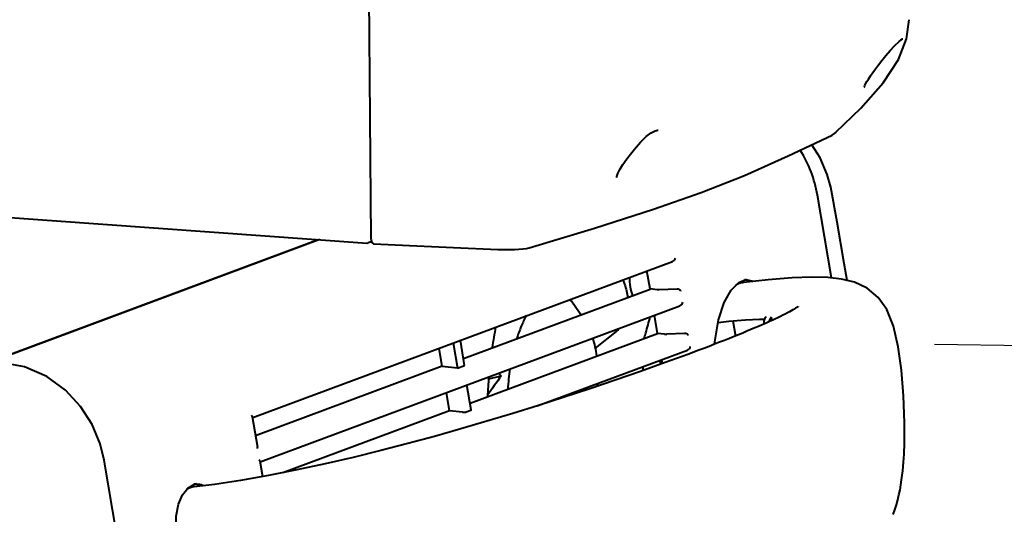
# Model space of a CAD drawing. Units: millimetres. Extents: x 8146 to 11889, y -2678 to 2614.
# Drawn here: x 11057 to 11235, y -4 to 85 of the extents above; entities that cross this region are included whole.
import ezdxf

# ---------------------------------------------------------------- set-up
doc = ezdxf.new("R2010")
doc.units = ezdxf.units.MM
doc.header["$LTSCALE"] = 81.675
doc.header["$PDSIZE"] = 0.01
doc.layers.get('0').update_dxf_attribs({"linetype": 'CONTINUOUS', "lineweight": 40})
doc.layers.get('Defpoints').update_dxf_attribs({"color": 27, "linetype": 'CONTINUOUS', "lineweight": 13})
doc.layers.add('dim', color=50, linetype='CONTINUOUS', lineweight=25)
doc.styles.add('ISO', font='ISOCP.SHX', dxfattribs={"bigfont": 'gbcbig.shx'})
doc.dimstyles.new('DIMSTYLE_1_4533', dxfattribs={"dimtxt": 37.5, "dimasz": 30, "dimexe": 9.375, "dimexo": 9.375, "dimgap": 11.25, "dimtad": 1, "dimdsep": 46, "dimtxsty": 'ISO', "dimblk": '_FILLED', "dimblk1": '_FILLED', "dimblk2": '_FILLED', "dimcen": 0.09, "dimadec": 1, "dimazin": 2, "dimtp": 0.01, "dimtm": 0.01, "dimtfac": 1, "dimtmove": 0, "dimatfit": 0, "dimldrblk": '_FILLED', "dimfxl": 0, "dimtolj": 1, "dimarcsym": 0})

# ---------------------------------------------------------------- blocks, each defined once
blk = doc.blocks.new('_FILLED')
at = {"color": 0, "linetype": 'ByBlock'}
blk.add_solid([(0, 0), (-1, 0.2), (-1, -0.2)], dxfattribs=at)
blk = doc.blocks.new('*D27')
at = {"layer": 'Defpoints', "color": 0}
for p in [(11203.75, 27.26), (11332.6, 25.32), (11069.73, -21.24)]:
    blk.add_point(p, dxfattribs=at)
at = {"layer": 'dim', "color": 0, "lineweight": -2}
for p, q in [((11358.57, 40.33), (11520.93, 134.12)), ((11222.01, 26.99), (11350.86, 25.05)), ((11247.37, -23.91), (11332.6, 25.32)), ((11088, -21.51), (11265.64, -24.18)), ((11221.39, -38.91), (11195.42, -53.92))]:
    blk.add_line(p, q, dxfattribs=at)
at = {"layer": 'dim', "color": 0, "lineweight": -2, "xscale": 30, "yscale": 30, "zscale": 30}
for p, rotation in [((11332.6, 25.32), 210.0126230834971), ((11247.37, -23.91), 30.01262308349717)]:
    blk.add_blockref('_FILLED', p, dxfattribs=dict(at, rotation=rotation))
at = {"layer": 'dim', "color": 0, "insert": (11397.1, 191.06), "char_height": 37.5, "attachment_point": 2, "rotation": 30.0126, "style": 'ISO'}
blk.add_mtext('\\A1;13"\\P332mm', dxfattribs=at)

msp = doc.modelspace()

# ---------------------------------------------------------------- linework, layer by layer
for p, q in [((11119.927, 126.475), (11120.605, 45.921)), ((11216.96, 81.898), (11217.431, 85.355)), ((11215.5, 78.207), (11216.96, 81.898)), ((11215.619, 81.454), (11215.916, 81.686)), ((11215.918, 81.688), (11215.957, 81.716)), ((11215.957, 81.716), (11216.228, 81.892)), ((11216.229, 81.893), (11216.295, 81.924)), ((10820.065, 66.573), (11119.892, 45.167)), ((11171.73, 65.348), (11171.95, 65.421)), ((11171.953, 65.422), (11172.132, 65.46)), ((11172.132, 65.46), (11172.267, 65.468)), ((11172.27, 65.468), (11172.265, 65.468)), ((11195.693, 60.844), (11203.566, 64.593)), ((11203.566, 64.593), (11203.882, 64.797)), ((11204.248, 65.118), (11203.882, 64.797)), ((11187.788, 57.313), (11195.693, 60.844)), ((11164.87, 56.973), (11164.871, 56.973)), ((11180.014, 54.254), (11187.788, 57.313)), ((11203.32, 55.238), (11203.321, 55.233)), ((11180.014, 54.254), (11180.014, 54.254)), ((11203.444, 38.888), (11200.925, 53.789)), ((11052.309, 23.923), (11111.109, 45.794)), ((11111.379, 45.775), (11052.719, 23.956)), ((11119.89, 45.167), (11120.078, 45.193)), ((11120.662, 45.41), (11120.078, 45.193)), ((11120.57, 45.376), (11120.723, 45.365)), ((11120.605, 45.921), (11120.615, 45.75)), ((11120.605, 45.921), (11120.605, 45.921)), ((11120.615, 45.75), (11120.688, 45.424)), ((11121.045, 45.051), (11121.143, 45.035)), ((11135.431, 44.379), (11143.43, 44.023)), ((11148.576, 44.205), (11149.06, 44.318)), ((11099.321, 13.767), (11174.841, 41.857)), ((11170.811, 36.917), (11170.264, 40.155)), ((11186.796, 38.052), (11188.161, 38.69)), ((11192.091, 38.541), (11187.623, 38.058)), ((11188.161, 38.69), (11188.164, 38.69)), ((11137.244, 24.403), (11170.813, 36.889)), ((11172.091, 36.749), (11170.811, 36.917)), ((11175.683, 36.871), (11172.48, 36.736)), ((11100.669, 5.793), (11176.189, 33.884)), ((11158.391, 32.268), (11157.117, 34.107)), ((11172.163, 28.915), (11171.611, 32.181)), ((11182.468, 27.4), (11183.123, 31.356)), ((11185.697, 31.174), (11186.161, 28.427)), ((11190.489, 31.471), (11191.388, 31.455)), ((11191.262, 30.871), (11191.267, 30.573)), ((11192.957, 31.372), (11193.016, 31.365)), ((11138.429, 16.367), (11172.163, 28.915)), ((11164.734, 29.273), (11160.928, 26.246)), ((11173.439, 28.775), (11172.163, 28.915)), ((11177.03, 28.898), (11173.828, 28.763)), ((11135.417, 27.193), (11136.181, 22.67)), ((11137.457, 23.144), (11136.692, 27.667)), ((11182.439, 26.957), (11182.468, 27.4)), ((11133.406, 22.974), (11132.854, 26.24)), ((11150.53, 15.865), (11177.536, 25.91)), ((11178.388, 25.417), (11177.644, 25.14)), ((11136.181, 22.67), (11137.457, 23.144)), ((11172.708, 23.338), (11172.701, 24.112)), ((11173.083, 23.472), (11172.959, 24.207)), ((11133.404, 22.988), (11099.837, 10.502)), ((11136.181, 22.67), (11133.406, 22.974)), ((11141.793, 20.705), (11144.055, 21.268)), ((11138.638, 15.133), (11137.877, 19.633)), ((11134.754, 15), (11134.202, 18.266)), ((11134.754, 15), (11104.767, 3.846)), ((11137.067, 14.747), (11134.754, 15)), ((11137.742, 14.776), (11138.592, 15.092)), ((11099.255, 13.945), (11100.187, 8.434)), ((11072.584, 6.117), (11071.865, 9.057)), ((11072.584, 6.117), (11072.584, 6.118)), ((11100.603, 5.971), (11101.081, 3.143)), ((11087.656, 1.054), (11088.845, 1.779)), ((11088.845, 1.779), (11089.286, 1.907)), ((11089.286, 1.907), (11089.278, 1.905)), ((11092.463, 1.746), (11088.805, 1.285))]:
    msp.add_line(p, q)
for points in [[(11209.594, 73.81), (11209.817, 74.209), (11210.109, 74.683), (11210.468, 75.228), (11210.889, 75.838), (11211.371, 76.51), (11211.917, 77.243), (11212.533, 78.041), (11213.229, 78.905), (11214.016, 79.83)], [(11214.016, 79.83), (11214.854, 80.736), (11215.619, 81.454)], [(11204.248, 65.117), (11208.763, 69.421), (11212.737, 73.995), (11215.5, 78.207)], [(11209.365, 73.291), (11209.37, 73.278), (11209.38, 73.296), (11209.446, 73.497), (11209.594, 73.81)], [(11167.313, 61.169), (11168.007, 62.039), (11169.089, 63.316), (11170.123, 64.322), (11171.015, 64.983), (11171.73, 65.348)], [(11203.32, 55.238), (11202.691, 57.519), (11201.447, 60.516), (11199.921, 62.858)], [(11165, 57.661), (11165.368, 58.394), (11165.929, 59.297), (11166.659, 60.326), (11167.313, 61.17)], [(11164.844, 56.968), (11164.842, 56.971), (11164.84, 57.153), (11165, 57.661)], [(11206.267, 38.439), (11205.749, 41.502), (11204.506, 48.943), (11203.321, 55.233)], [(11149.06, 44.318), (11160.801, 47.864), (11171.461, 51.24), (11180.014, 54.254)], [(11120.688, 45.424), (11120.831, 45.185), (11121.045, 45.051)], [(11121.14, 45.035), (11127.566, 44.725), (11135.431, 44.379)], [(11143.43, 44.023), (11143.771, 44.009), (11144.675, 43.987), (11145.56, 43.988), (11146.408, 44.009), (11147.205, 44.051), (11147.936, 44.115), (11148.576, 44.205)], [(11216.576, 8.517), (11216.624, 12.798), (11216.429, 17.696), (11216.032, 22.265), (11215.461, 26.497), (11214.608, 30.218), (11213.415, 33.185), (11211.866, 35.398), (11209.874, 37.047), (11207.606, 38.106), (11205.276, 38.684), (11202.787, 38.961), (11199.905, 39.024), (11196.385, 38.887), (11192.091, 38.541)], [(11183.123, 31.356), (11184.135, 34.44), (11185.428, 36.685), (11186.796, 38.052)], [(11197.489, 33.741), (11197.487, 33.739), (11197.441, 33.705), (11197.344, 33.638), (11197.2, 33.544), (11197.014, 33.427), (11196.788, 33.291), (11196.525, 33.138), (11196.227, 32.97), (11195.896, 32.789), (11195.532, 32.597), (11195.138, 32.393), (11194.714, 32.18), (11194.262, 31.957), (11193.781, 31.725), (11193.274, 31.485), (11192.74, 31.237), (11192.179, 30.981), (11191.592, 30.717), (11190.979, 30.446), (11190.339, 30.167), (11189.672, 29.881), (11188.978, 29.586), (11188.257, 29.284), (11187.507, 28.975), (11186.73, 28.657), (11185.924, 28.331), (11185.09, 27.997), (11184.226, 27.655), (11183.332, 27.304), (11182.407, 26.945), (11181.451, 26.577), (11180.463, 26.2), (11179.443, 25.813), (11178.388, 25.417)], [(11183.047, 30.896), (11184.994, 31.114), (11187.987, 31.369), (11190.489, 31.471)], [(11177.644, 25.14), (11173.563, 23.643), (11169.07, 22.04), (11164.532, 20.464), (11159.967, 18.922), (11155.377, 17.413), (11150.765, 15.938), (11146.13, 14.498), (11141.464, 13.092), (11136.758, 11.72), (11132.015, 10.386), (11127.221, 9.089), (11122.35, 7.827), (11117.405, 6.609), (11112.377, 5.442), (11107.281, 4.342), (11102.17, 3.334), (11097.147, 2.453), (11092.463, 1.746)], [(11071.865, 9.057), (11070.438, 12.516), (11068.37, 15.781), (11065.645, 18.717), (11062.268, 21.15), (11058.295, 22.866), (11054.299, 23.592)], [(11214.546, -3.662), (11214.857, -2.81), (11215.136, -1.932), (11215.384, -1.035), (11215.602, -0.125), (11215.79, 0.784), (11215.949, 1.675), (11216.08, 2.54), (11216.19, 3.378), (11216.282, 4.191), (11216.358, 4.98), (11216.421, 5.745), (11216.473, 6.483), (11216.515, 7.185), (11216.549, 7.868), (11216.576, 8.517)], [(11082.659, -53.451), (11079.018, -31.918), (11075.597, -11.678), (11072.584, 6.118)], [(11085.865, -9.318), (11085.54, -6.709), (11085.561, -4.003), (11085.974, -1.824), (11086.685, -0.155), (11087.656, 1.054)]]:
    msp.add_lwpolyline(points)
for centre, radius, start, end in [((11178.915, 50.061), 22.324, 9.6153, 31.97556), ((11187.923, 35.559), 3.004, 88.19527, 91.39637), ((11205.794, 20.917), 17.886, 142.08654, 142.49876), ((11192.594, 30.893), 1.333, 167.64232, 180.96043), ((11205.984, 20.77), 18.127, 142.49543, 142.68371), ((11193.904, 30.79), 1.647, 146.49637, 150.46869), ((11205.213, 23.302), 15.21, 145.88164, 146.49282), ((11229.032, 13.691), 87.538, 169.22582, 171.68799), ((11161.677, 33.109), 4.906, 308.54995, 317.20214), ((11083.039, 23.941), 89.766, 359.63646, 0.13326), ((11186.327, 16.437), 41.185, 171.5155, 176.57973), ((10857.19, -71.333), 326.215, 16.67292, 16.79346), ((11234.159, 13.012), 92.711, 174.99099, 177.20123), ((11127.177, 20.659), 34.287, 357.91969, 358.77257), ((11089.191, -2.088), 3.881, 91.8439, 95.6453), ((11089.228, -2.378), 3.688, 96.58224, 118.95153)]:
    msp.add_arc(centre, radius, start, end)
for centre, major_axis, ratio, start_param, end_param in [((11174.622, 42.309), (0.652, 0.158), 0.7407825, 4.8721907, 5.4453658), ((11168.728, 37.754), (-0.433, 3.527), 0.4369101, 1.152264, 2.1395944), ((11175.627, 36.364), (0.652, 0.158), 0.7407825, 0.7329768, 1.3089354), ((11175.97, 34.336), (0.652, 0.158), 0.7407825, 4.8721907, 5.4453658), ((11173.651, 28.855), (0.509, -0.013), 0.1825038, 4.2864347, 5.0718329), ((11176.975, 28.39), (0.652, 0.158), 0.7407825, 0.7329768, 1.3089354), ((11177.318, 26.362), (0.652, 0.158), 0.7407825, 4.8721907, 5.4453658), ((11146.123, 19.298), (12.088, 16.668), 0.1374745, 1.5523006, 1.7617004), ((11152.405, 18.849), (23.744, -19.057), 0.1137491, 4.4213373, 4.4456238), ((11137.279, 14.826), (0.509, -0.013), 0.1825038, 4.2864347, 5.857231), ((11138.129, 15.142), (0.509, -0.013), 0.1825038, 5.857231, 6.3177446)]:
    msp.add_ellipse(centre, major_axis=major_axis, ratio=ratio, start_param=start_param, end_param=end_param)
for points, knots in [([(11120.662, 45.41), (11120.674, 45.415), (11120.724, 45.436), (11120.771, 45.465), (11120.804, 45.49)], [0, 0, 0, 0, 0.2339339, 1, 1, 1, 1]), ([(11175.146, 42.056), (11175.174, 42.087), (11175.274, 42.212), (11175.342, 42.361), (11175.368, 42.475)], [0, 0, 0, 0, 0.2668543, 1, 1, 1, 1]), ([(11165.916, 38.536), (11166.028, 38.279), (11166.431, 37.259), (11166.691, 36.181), (11166.785, 35.371)], [0, 0, 0, 0, 0.2559958, 1, 1, 1, 1]), ([(11187.623, 38.058), (11187.505, 38.044), (11187.027, 37.96), (11186.571, 37.769), (11186.254, 37.587)], [0, 0, 0, 0, 0.2451952, 1, 1, 1, 1]), ([(11188.018, 38.561), (11188.122, 38.558), (11188.552, 38.522), (11188.974, 38.391), (11189.269, 38.25)], [0, 0, 0, 0, 0.2411001, 1, 1, 1, 1]), ([(11172.48, 36.736), (11172.382, 36.732), (11172.252, 36.734), (11172.123, 36.746), (11172.092, 36.749)], [0, 0, 0, 0, 0.7579744, 1, 1, 1, 1]), ([(11176.373, 36.529), (11176.353, 36.556), (11176.259, 36.669), (11176.136, 36.755), (11176.033, 36.805)], [0, 0, 0, 0, 0.2241723, 1, 1, 1, 1]), ([(11157.117, 34.107), (11157.059, 34.19), (11156.831, 34.507), (11156.581, 34.808), (11156.381, 35.016)], [0, 0, 0, 0, 0.2610478, 1, 1, 1, 1]), ([(11176.493, 34.083), (11176.522, 34.114), (11176.621, 34.238), (11176.69, 34.388), (11176.715, 34.501)], [0, 0, 0, 0, 0.2668543, 1, 1, 1, 1]), ([(11148.562, 32.113), (11148.219, 31.488), (11147.58, 30.133), (11147.072, 28.725), (11146.836, 27.98)], [0, 0, 0, 0, 0.4769886, 1, 1, 1, 1]), ([(11169.772, 28.023), (11169.866, 28.344), (11170.238, 29.63), (11170.594, 30.921), (11170.845, 31.894)], [0, 0, 0, 0, 0.2496942, 1, 1, 1, 1]), ([(11192.622, 31.833), (11192.588, 31.784), (11192.563, 31.654), (11192.658, 31.5), (11192.797, 31.407), (11192.903, 31.378), (11192.957, 31.372)], [0, 0, 0, 0, 0.2673665, 0.5191153, 0.7602578, 1, 1, 1, 1]), ([(11177.72, 28.556), (11177.701, 28.582), (11177.607, 28.695), (11177.483, 28.782), (11177.381, 28.831)], [0, 0, 0, 0, 0.2241723, 1, 1, 1, 1]), ([(11160.502, 28.051), (11160.652, 27.544), (11160.918, 26.482), (11161.104, 25.404), (11161.183, 24.845)], [0, 0, 0, 0, 0.4838985, 1, 1, 1, 1]), ([(11177.841, 26.109), (11177.87, 26.14), (11177.969, 26.265), (11178.037, 26.414), (11178.063, 26.528)], [0, 0, 0, 0, 0.2668543, 1, 1, 1, 1]), ([(11099.233, 14.02), (11099.229, 14.03), (11099.212, 14.069), (11099.189, 14.106), (11099.17, 14.132)], [0, 0, 0, 0, 0.2395181, 1, 1, 1, 1]), ([(11100.175, 8.187), (11100.18, 8.208), (11100.195, 8.29), (11100.197, 8.375), (11100.186, 8.435)], [0, 0, 0, 0, 0.2618053, 1, 1, 1, 1]), ([(11100.581, 6.047), (11100.577, 6.056), (11100.56, 6.095), (11100.537, 6.132), (11100.518, 6.159)], [0, 0, 0, 0, 0.2395181, 1, 1, 1, 1]), ([(11089.067, 1.791), (11089.195, 1.795), (11089.725, 1.786), (11090.25, 1.672), (11090.628, 1.54)], [0, 0, 0, 0, 0.2435444, 1, 1, 1, 1])]:
    msp.add_open_spline(points, degree=3, knots=knots)
for points in [[(11191.385, 31.456), (11191.345, 31.367), (11191.313, 31.274), (11191.293, 31.179)], [(11191.568, 31.758), (11191.496, 31.665), (11191.434, 31.563), (11191.385, 31.456)], [(11192.283, 31.037), (11192.307, 31.234), (11192.374, 31.429), (11192.472, 31.601)], [(11099.255, 13.943), (11099.251, 13.969), (11099.243, 13.995), (11099.233, 14.02)], [(11100.603, 5.969), (11100.599, 5.996), (11100.591, 6.022), (11100.581, 6.047)]]:
    msp.add_open_spline(points, degree=3)

# ---------------------------------------------------------------- dimensions: what is measured, and where the dimension line sits
at = {"layer": 'dim'}
dim = msp.add_linear_dim(base=(11332.597, 25.324), p1=(11069.734, -21.237), p2=(11203.747, 27.26), angle=30.01262, text='13"\\P332mm', dimstyle='DIMSTYLE_1_4533', override={"dimblk": '_FILLED', "dimblk1": '_FILLED', "dimblk2": '_FILLED'}, dxfattribs=at)
dim.commit()
dim.dimension.update_dxf_attribs({"geometry": '*D27', "text_midpoint": (11452.743, 94.725), "dimtype": 160})

doc.saveas('drawing.dxf')
